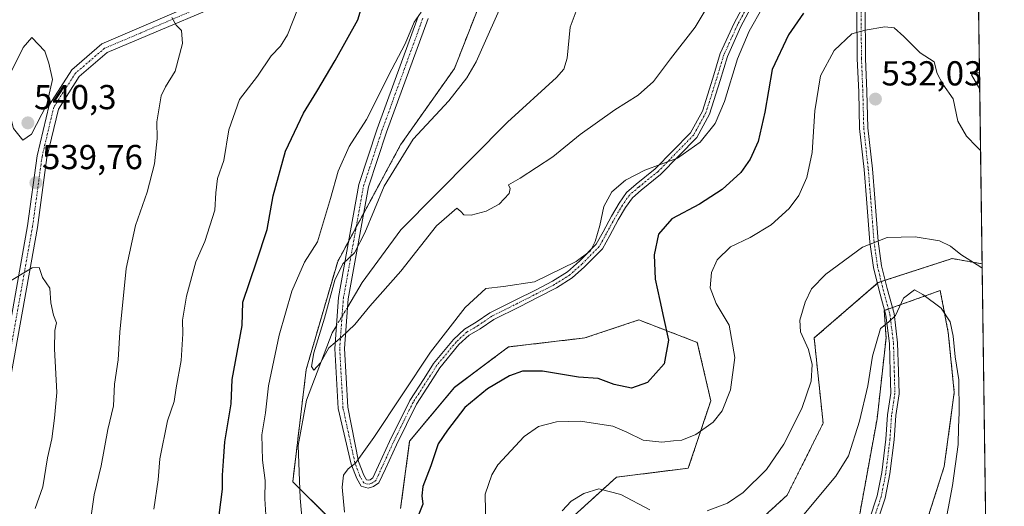
# Model space of a CAD drawing. Units: metres. Extents: x 594832 to 598313, y 4652734 to 4655094.
# Drawn here: x 598029 to 598313, y 4653172 to 4653313 of the extents above; entities that cross this region are included whole.
import ezdxf
from ezdxf.enums import TextEntityAlignment as Align

# ---------------------------------------------------------------- set-up
doc = ezdxf.new("R2010")
doc.units = ezdxf.units.M
doc.header["$MEASUREMENT"] = 0
doc.linetypes.add('TRAZO_Y_PUNTO', pattern=[1, 0.5, -0.25, 0, -0.25])
doc.linetypes.add('TRAZOS', pattern=[0.75, 0.5, -0.25])
for name, color, linetype, lineweight in [('Arbolado forestal', 92, 'TRAZOS', 0), ('Arbolado forestal CxS', 92, 'Continuous', 0), ('Camino', 19, 'Continuous', 0), ('Camino Cxs', 19, 'Continuous', 0), ('Camino eje', 39, 'TRAZO_Y_PUNTO', 13), ('Carátula', 7, 'Continuous', 5), ('Comarca CxS', 133, 'Continuous', 0), ('Comunidad Autónoma CxS', 142, 'Continuous', 0), ('Corriente natural lineal', 142, 'Continuous', 13), ('Corriente natural lineal oculto', 19, 'TRAZO_Y_PUNTO', 13), ('Cultivos leñosos', 92, 'Continuous', 0), ('Cultivos leñosos CxS', 92, 'Continuous', 0), ('Curva de nivel maestra', 36, 'Continuous', 30), ('Curva de nivel normal', 36, 'Continuous', 0), ('Municipio CxS', 142, 'Continuous', 0), ('Pastizal CxS', 92, 'Continuous', 0), ('Provincia CxS', 1, 'Continuous', 0), ('Punto de cota en terreno', 7, 'Continuous', 0), ('Rótulo de punto de cota en terreno', 19, 'Continuous', 0)]:
    doc.layers.add(name, color=color, linetype=linetype, lineweight=lineweight)
doc.styles.add('Arial', font='txt', dxfattribs={"height": 0.2})

# ---------------------------------------------------------------- blocks, each defined once
blk = doc.blocks.new('*U151')
at = {"layer": 'Arbolado forestal CxS', "color": 92, "linetype": 'Continuous', "lineweight": 0}
for points in [[(598025.16, 4653444.17, 512.31), (598039.17, 4653439.19, 512.06), (598048.03, 4653444.97, 510.39), (598058.15, 4653450.77, 509.96), (598067.04, 4653451.47, 509.96), (598072.85, 4653445.73, 511.09), (598075.99, 4653442.64, 511.15), (598095.18, 4653422.44, 512.38), (598103.52, 4653410.43, 512.89), (598106.91, 4653407.09, 512.84), (598107.53, 4653388.38, 513.85), (598125.71, 4653371.5, 518.08), (598141.3, 4653361.11, 519.57), (598149.09, 4653342.92, 520.2), (598163.38, 4653322.14, 516.64), (598154.28, 4653298.77, 516.18), (598138.7, 4653276.69, 515.67), (598120.52, 4653242.92, 515.52), (598111.42, 4653211.75, 515.17), (598107.53, 4653179.28, 516.56), (598117.92, 4653168.89, 518.22)], [(598138.7, 4653171.49, 523.29), (598141.29, 4653190.97, 522.07), (598154.28, 4653206.55, 522.76), (598169.87, 4653218.24, 522.76), (598191.95, 4653220.84, 522.1), (598207.53, 4653226.04, 522.77), (598224.42, 4653219.54, 528.04), (598228.31, 4653202.66, 529.13), (598221.82, 4653183.18, 531.65), (598201.04, 4653180.58, 534.08), (598186.75, 4653167.59, 535.46)], [(598234.81, 4653161.1, 537.55), (598250.39, 4653175.38, 536.83), (598260.78, 4653196.16, 536.96), (598258.19, 4653220.84, 535.43), (598276.72, 4653236.85, 537.63), (598298.09, 4653243.78, 535.48), (598306.73, 4653242.26, 534.19), (598308.17, 4653138.3, 534.89)], [(598287.69, 4653158.29, 541.47), (598295.78, 4653183.71, 540.65), (598298.67, 4653205.08, 540.3), (598296.93, 4653222.41, 540.15), (598294.62, 4653234.54, 539.24), (598278.45, 4653228.76, 539.29), (598278.97, 4653220.84, 540.25), (598276.37, 4653197.46, 541.13), (598271.17, 4653168.89, 542.51)]]:
    blk.add_polyline3d(points, dxfattribs=at)
blk = doc.blocks.new('*U152')
at = {"layer": 'Pastizal CxS', "color": 92, "linetype": 'Continuous', "lineweight": 0}
for points in [[(598186.75, 4653167.59, 535.46), (598201.04, 4653180.58, 534.08), (598221.82, 4653183.18, 531.65), (598228.31, 4653202.66, 529.13), (598224.42, 4653219.54, 528.04), (598207.53, 4653226.04, 522.77), (598191.95, 4653220.84, 522.1), (598169.87, 4653218.24, 522.76), (598154.28, 4653206.55, 522.76), (598141.29, 4653190.97, 522.07), (598138.7, 4653171.49, 523.29)], [(598117.92, 4653168.89, 518.22), (598107.53, 4653179.28, 516.56), (598111.42, 4653211.75, 515.17), (598120.52, 4653242.92, 515.52), (598138.7, 4653276.69, 515.67), (598154.28, 4653298.77, 516.18), (598163.38, 4653322.14, 516.64)], [(598222.44, 4653487.54, 513.45), (598244.91, 4653450.21, 516.3), (598264.16, 4653421.13, 517.81), (598264.16, 4653421.13, 517.81), (598283.39, 4653395.22, 517.97), (598304.87, 4653376.05, 514.87), (598305.96, 4653297.46, 527.72), (598304.36, 4653297.52, 528.08), (598303.68, 4653296.9, 528.26), (598306.03, 4653292.75, 527.69), (598306.73, 4653242.26, 534.19), (598298.09, 4653243.78, 535.48), (598276.72, 4653236.85, 537.63), (598258.19, 4653220.84, 535.43), (598260.78, 4653196.16, 536.96), (598250.39, 4653175.38, 536.83), (598234.81, 4653161.1, 537.55)], [(598271.17, 4653168.89, 542.51), (598276.37, 4653197.46, 541.13), (598278.97, 4653220.84, 540.25), (598278.45, 4653228.76, 539.29), (598294.62, 4653234.54, 539.24), (598296.93, 4653222.41, 540.15), (598298.67, 4653205.08, 540.3), (598295.78, 4653183.71, 540.65), (598287.69, 4653158.29, 541.47)]]:
    blk.add_polyline3d(points, dxfattribs=at)
blk = doc.blocks.new('*U157')
at = {"layer": 'Cultivos leñosos CxS', "color": 92, "linetype": 'Continuous', "lineweight": 0}
blk.add_polyline3d([(598305.96, 4653297.46, 527.72), (598306.03, 4653292.75, 527.69), (598303.68, 4653296.9, 528.26), (598304.36, 4653297.52, 528.08), (598305.96, 4653297.46, 527.72)], close=True, dxfattribs=at)
blk = doc.blocks.new('*U172')
at = {"layer": 'Curva de nivel normal', "color": 36, "linetype": 'Continuous', "lineweight": 0}
for points in [[(598072.55, 4653313.51, 535), (598073.8, 4653311.3, 535), (598075.42, 4653309.73, 535), (598075.66, 4653305.92, 535), (598073.53, 4653297.96, 535), (598070.74, 4653293.44, 535), (598069.47, 4653290.82, 535), (598068.22, 4653283.32, 535), (598068.34, 4653278.52, 535), (598067.61, 4653271.17, 535), (598065.42, 4653262.94, 535), (598062.13, 4653253.38, 535), (598059.36, 4653240.88, 535), (598057.56, 4653222.49, 535), (598057.11, 4653214.48, 535), (598056.02, 4653207.45, 535), (598055.73, 4653201.21, 535), (598054.11, 4653194.41, 535), (598052.14, 4653183.89, 535), (598050.12, 4653175.47, 535), (598049.2, 4653168.74, 535)], [(598185.42, 4653170.88, 535), (598187.99, 4653173.65, 535), (598191.66, 4653175.82, 535), (598195.99, 4653177.2, 535), (598202.34, 4653175.61, 535), (598210.66, 4653171.17, 535)], [(598227.26, 4653170.9, 535), (598233.17, 4653173.11, 535), (598237.64, 4653176.16, 535), (598244.39, 4653182.83, 535), (598249.43, 4653190.16, 535), (598254.65, 4653200.46, 535), (598257.28, 4653208.35, 535), (598257.62, 4653213.12, 535), (598256.56, 4653217.51, 535), (598254.28, 4653222.57, 535), (598254, 4653225.94, 535), (598255.59, 4653231.21, 535), (598257.4, 4653235.05, 535), (598261.59, 4653239.26, 535), (598272.14, 4653247.09, 535), (598279.3, 4653249.91, 535), (598287.42, 4653250.05, 535), (598294.42, 4653248.86, 535), (598297.6, 4653247.34, 535), (598300.56, 4653244.92, 535), (598306.32, 4653241.32, 535), (598306.75, 4653240.97, 535)]]:
    blk.add_polyline3d(points, dxfattribs=at)
blk = doc.blocks.new('*U174')
at = {"layer": 'Curva de nivel normal', "color": 36, "linetype": 'Continuous', "lineweight": 0}
for points in [[(598144.64, 4653315.03, 520), (598142.62, 4653312.15, 520), (598140.03, 4653305.82, 520), (598136.18, 4653298.55, 520), (598128.86, 4653284, 520), (598123.84, 4653276.21, 520), (598120.61, 4653269.06, 520), (598118.48, 4653261.15, 520), (598114.69, 4653248.63, 520), (598110.96, 4653242.78, 520), (598107.24, 4653234.36, 520), (598103.63, 4653221.64, 520), (598100.5, 4653207.03, 520), (598099.62, 4653199.16, 520), (598098.6, 4653192.83, 520), (598098.81, 4653185.53, 520), (598099.6, 4653179.59, 520), (598099.48, 4653174.3, 520), (598099.84, 4653168.14, 520)], [(598122.46, 4653170.48, 520), (598121.81, 4653177.74, 520), (598122.16, 4653181.14, 520), (598123.55, 4653183.04, 520), (598125.62, 4653184.62, 520), (598130.99, 4653192.01, 520), (598147.33, 4653216.71, 520), (598157.33, 4653229.68, 520), (598163.33, 4653235.09, 520), (598168.42, 4653235.72, 520), (598177.37, 4653237.08, 520), (598189.42, 4653242.94, 520), (598193.52, 4653246.02, 520), (598194.91, 4653248.75, 520), (598196.27, 4653253.36, 520), (598197.41, 4653258.82, 520), (598199.69, 4653263.06, 520), (598203.68, 4653266.45, 520), (598209.3, 4653269.3, 520), (598218.7, 4653272.76, 520), (598225.27, 4653277.39, 520), (598229.55, 4653282.82, 520), (598232.29, 4653289.15, 520), (598236.08, 4653301.48, 520), (598239.39, 4653309.48, 520), (598243.39, 4653316.48, 520)]]:
    blk.add_polyline3d(points, dxfattribs=at)
blk = doc.blocks.new('*U185')
at = {"layer": 'Curva de nivel normal', "color": 36, "linetype": 'Continuous', "lineweight": 0}
for points in [[(598306.27, 4653275.04, 530), (598305.15, 4653276.07, 530), (598302.21, 4653279.17, 530), (598299.72, 4653283.53, 530), (598298.38, 4653289.96, 530), (598295.37, 4653294.21, 530), (598293.74, 4653297.24, 530), (598292.86, 4653300.66, 530), (598288.83, 4653303.26, 530), (598284.12, 4653308.02, 530), (598281.35, 4653310.45, 530), (598278.63, 4653310.8, 530), (598272.88, 4653309.79, 530), (598269.04, 4653308.71, 530), (598263.98, 4653303.89, 530), (598260.04, 4653296.62, 530), (598258.36, 4653286.48, 530), (598257.6, 4653274.48, 530), (598256.04, 4653267.22, 530), (598253.74, 4653262.01, 530), (598251.01, 4653258.24, 530), (598245.76, 4653253.5, 530), (598239.68, 4653249.9, 530), (598233.98, 4653247.18, 530), (598230.12, 4653243.37, 530), (598228.57, 4653239.72, 530), (598228.18, 4653235.3, 530), (598229.88, 4653230.83, 530), (598233.62, 4653224.49, 530), (598235.27, 4653215.16, 530), (598233.99, 4653205.83, 530), (598231.65, 4653199.78, 530), (598228.96, 4653196.5, 530), (598223.98, 4653192.88, 530), (598219.98, 4653191.24, 530), (598217.54, 4653191.12, 530), (598214.22, 4653190.75, 530), (598208.79, 4653191.3, 530), (598204.08, 4653193.63, 530), (598200.04, 4653195.35, 530), (598190.66, 4653196.8, 530), (598183.72, 4653196.57, 530), (598178.58, 4653195.2, 530), (598174.39, 4653192.32, 530), (598166.82, 4653184.12, 530), (598165.02, 4653181.29, 530), (598163.1, 4653175.69, 530), (598163.32, 4653165.8, 530)], [(598067.38, 4653171.3, 530), (598068.6, 4653179.78, 530), (598069.11, 4653185.93, 530), (598071.38, 4653196.89, 530), (598073.23, 4653202.49, 530), (598073.86, 4653206.37, 530), (598075.32, 4653214.33, 530), (598075.73, 4653222.04, 530), (598075.64, 4653225.97, 530), (598076.85, 4653232.94, 530), (598079.51, 4653242.83, 530), (598082.16, 4653248.71, 530), (598085, 4653257.74, 530), (598085.33, 4653262.8, 530), (598085.82, 4653266.93, 530), (598087.63, 4653272.12, 530), (598089.06, 4653281, 530), (598092.17, 4653289.77, 530), (598097.32, 4653296.49, 530), (598101.33, 4653302.36, 530), (598103.95, 4653305.15, 530), (598105.98, 4653308.48, 530), (598109.11, 4653316.26, 530)]]:
    blk.add_polyline3d(points, dxfattribs=at)
blk = doc.blocks.new('*U190')
at = {"layer": 'Curva de nivel normal', "color": 36, "linetype": 'Continuous', "lineweight": 0}
blk.add_polyline3d([(598230.77, 4653322.32, 515), (598223.77, 4653310.7, 515), (598216.71, 4653301.51, 515), (598211.75, 4653295.01, 515), (598207.32, 4653291.03, 515), (598200.63, 4653286.81, 515), (598190.56, 4653279.64, 515), (598182.64, 4653273.23, 515), (598173.25, 4653267.05, 515), (598169.85, 4653265.09, 515), (598170.34, 4653264.08, 515), (598170.02, 4653262.63, 515), (598167.18, 4653259.52, 515), (598163.4, 4653257.47, 515), (598159.11, 4653256.31, 515), (598156.95, 4653256.39, 515), (598156.13, 4653257.39, 515), (598154.95, 4653258.34, 515), (598149.02, 4653253.2, 515), (598138.75, 4653240.16, 515), (598129.8, 4653230.06, 515), (598125.5, 4653224.72, 515), (598121.66, 4653221.04, 515), (598117.97, 4653217.96, 515), (598115.51, 4653213.66, 515), (598113.65, 4653211.5, 515), (598112.99, 4653212.58, 515), (598113.66, 4653216.55, 515), (598116.68, 4653226.57, 515), (598119.68, 4653237.52, 515), (598122.04, 4653242.21, 515), (598125.33, 4653245.44, 515), (598128.33, 4653251.19, 515), (598133.96, 4653264.73, 515), (598142.32, 4653278.26, 515), (598152.66, 4653289.38, 515), (598157.87, 4653295.98, 515), (598160.48, 4653300.64, 515), (598169.51, 4653320.9, 515)], dxfattribs=at)
blk = doc.blocks.new('*U196')
at = {"layer": 'Curva de nivel normal', "color": 36, "linetype": 'Continuous', "lineweight": 0}
for points in [[(598025.16, 4653236.9, 540), (598032.22, 4653241.14, 540), (598034.24, 4653241.2, 540), (598035.2, 4653238.35, 540), (598037.38, 4653235.21, 540), (598037.61, 4653230.99, 540), (598038.38, 4653227.44, 540), (598039.31, 4653225.19, 540), (598038.82, 4653222.96, 540), (598038.7, 4653217.65, 540), (598039.39, 4653205.08, 540), (598038.64, 4653197.69, 540), (598037.88, 4653191.63, 540), (598036.67, 4653186.14, 540), (598035.28, 4653177.77, 540), (598033.09, 4653171.51, 540)], [(598254.77, 4653169.26, 540), (598264.46, 4653180.88, 540), (598268.1, 4653186.8, 540), (598271.25, 4653196.76, 540), (598273.65, 4653206.97, 540), (598275.07, 4653215.54, 540), (598277.39, 4653223.52, 540), (598279.71, 4653225.44, 540), (598281.66, 4653227.28, 540), (598283.96, 4653232.37, 540), (598287.17, 4653234.7, 540), (598289.57, 4653233.42, 540), (598294.93, 4653229.49, 540), (598297.48, 4653225.49, 540), (598298.34, 4653221.39, 540), (598298.92, 4653215.4, 540), (598300, 4653208.68, 540), (598300.12, 4653199.29, 540), (598299.85, 4653194.92, 540), (598299.77, 4653190.01, 540), (598298.12, 4653178.22, 540), (598294.12, 4653156.68, 540)]]:
    blk.add_polyline3d(points, dxfattribs=at)
blk = doc.blocks.new('*U210')
at = {"layer": 'Curva de nivel maestra', "color": 36, "linetype": 'Continuous', "lineweight": 30}
for points in [[(598255.06, 4653314.7, 525), (598250.75, 4653308.46, 525), (598246.09, 4653298.48, 525), (598243.98, 4653286.15, 525), (598241.99, 4653277.65, 525), (598239.71, 4653272.49, 525), (598236.96, 4653268.69, 525), (598231.64, 4653263.72, 525), (598225.02, 4653259.51, 525), (598217.03, 4653255.24, 525), (598213.22, 4653250.83, 525), (598211.93, 4653244.89, 525), (598212.28, 4653237.79, 525), (598213.63, 4653231.69, 525), (598214.64, 4653226.7, 525), (598216.13, 4653220.19, 525), (598214.84, 4653213.34, 525), (598209.99, 4653207.96, 525), (598205.41, 4653206.36, 525), (598200.37, 4653207.38, 525), (598195.76, 4653209.13, 525), (598190.09, 4653209.49, 525), (598179.72, 4653211.19, 525), (598173.96, 4653211.21, 525), (598170.15, 4653209.87, 525), (598163.76, 4653206.16, 525), (598157.25, 4653200.69, 525), (598152.25, 4653194.16, 525), (598149.51, 4653190.26, 525), (598147.43, 4653183.89, 525), (598145.09, 4653177.92, 525), (598144.84, 4653175.16, 525), (598145.16, 4653172.76, 525), (598143.76, 4653169.45, 525)], [(598086.29, 4653169.63, 525), (598086.78, 4653173.34, 525), (598087.26, 4653177.16, 525), (598087.21, 4653181.17, 525), (598087.55, 4653185.2, 525), (598087.94, 4653190.84, 525), (598089.75, 4653201.83, 525), (598090.06, 4653208.83, 525), (598090.98, 4653213.99, 525), (598092.92, 4653224.41, 525), (598093.07, 4653231.22, 525), (598097.07, 4653242.79, 525), (598100.15, 4653252.22, 525), (598101.86, 4653261.92, 525), (598105.48, 4653274.82, 525), (598110.59, 4653285.82, 525), (598114.48, 4653292.12, 525), (598119.78, 4653301.05, 525), (598126.35, 4653312.79, 525), (598131.11, 4653328.82, 525)]]:
    blk.add_polyline3d(points, dxfattribs=at)
blk = doc.blocks.new('5PATER')
at = {"layer": 'Carátula', "linetype": 'Continuous', "lineweight": 5}
h = blk.add_hatch(color=250, dxfattribs=at)
edge = h.paths.add_edge_path()
edge.add_ellipse((0, 0.01), major_axis=(-1.33, -1.34), ratio=0.999422, start_angle=0, end_angle=360)

msp = doc.modelspace()

# ---------------------------------------------------------------- linework, layer by layer
at = {"layer": 'Arbolado forestal', "color": 92, "linetype": 'TRAZOS', "lineweight": 0}
for points in [[(598106.91, 4653407.09, 512.84), (598107.53, 4653388.38, 513.85), (598125.71, 4653371.5, 518.08), (598141.3, 4653361.11, 519.57), (598149.09, 4653342.92, 520.2), (598163.38, 4653322.14, 516.64), (598154.28, 4653298.77, 516.18), (598138.7, 4653276.69, 515.67), (598128.03, 4653256.87, 515.42), (598125.84, 4653252.81, 515.81), (598123.66, 4653248.76, 515.61), (598120.51, 4653242.92, 515.52), (598111.42, 4653211.75, 515.17), (598107.53, 4653179.28, 516.56), (598109.59, 4653177.21, 516.36), (598117.92, 4653168.89, 518.22)], [(598234.81, 4653161.1, 537.55), (598250.39, 4653175.38, 536.83), (598260.78, 4653196.16, 536.96), (598258.19, 4653220.84, 535.43), (598276.44, 4653236.61, 537.65), (598276.71, 4653236.85, 537.63), (598277.55, 4653237.12, 537.64), (598278.7, 4653237.49, 537.64), (598298.09, 4653243.78, 535.48), (598306.73, 4653242.26, 534.19)], [(598306.73, 4653242.26, 534.19), (598308.17, 4653138.3, 534.89)], [(598287.69, 4653158.29, 541.47), (598295.78, 4653183.71, 540.65), (598298.67, 4653205.08, 540.3), (598296.93, 4653222.41, 540.15), (598294.62, 4653234.54, 539.24), (598280.79, 4653229.6, 539.37), (598279.65, 4653229.2, 539.33), (598278.52, 4653228.79, 539.29), (598278.45, 4653228.76, 539.29), (598278.97, 4653220.84, 540.25), (598276.37, 4653197.46, 541.13), (598271.17, 4653168.89, 542.51)], [(598138.7, 4653171.49, 523.29), (598141.29, 4653190.97, 522.07), (598154.28, 4653206.56, 522.76), (598169.87, 4653218.24, 522.76), (598191.95, 4653220.84, 522.1), (598207.53, 4653226.04, 522.77), (598224.42, 4653219.54, 528.04), (598228.31, 4653202.66, 529.13), (598221.82, 4653183.18, 531.65), (598201.04, 4653180.58, 534.08), (598186.75, 4653167.59, 535.46)]]:
    msp.add_polyline3d(points, dxfattribs=at)
at = {"layer": 'Camino', "color": 19, "linetype": 'Continuous', "lineweight": 0}
for points in [[(598098.71, 4653322.32, 531.22), (598053.93, 4653303.35, 537.91), (598045.85, 4653296.45, 539.34), (598039.8, 4653286.98, 539.9), (598036.48, 4653272.95, 539.82), (598033.76, 4653252.8, 539.76), (598026.29, 4653210.88, 541.73)], [(598023.44, 4653211.22, 541.83), (598030.93, 4653253.25, 539.71), (598033.67, 4653273.47, 539.82), (598037.13, 4653288.11, 539.95), (598043.67, 4653298.35, 539.54), (598052.4, 4653305.81, 538.09), (598081.31, 4653318.24, 533.44)], [(598240.61, 4653317.5, 519.27), (598237.03, 4653310.87, 519.28), (598233.11, 4653302.24, 519.59), (598231.01, 4653295.29, 519.45), (598227.94, 4653285.53, 519.76), (598224.24, 4653278.82, 519.85), (598213.77, 4653268.08, 520.23), (598208.16, 4653263.58, 520.45), (598205.65, 4653261.38, 520.71), (598203.69, 4653258.59, 520.81), (598201.58, 4653254.99, 520.36), (598199.13, 4653250.48, 520.27), (598196.99, 4653246.62, 520.16), (598191.86, 4653241.4, 520.05), (598188.27, 4653238.22, 520.09), (598183.71, 4653235.29, 520.1), (598178.66, 4653232.73, 520.49), (598173.02, 4653229.87, 520.76), (598165.62, 4653226.17, 521.12), (598161.68, 4653223.49, 521.15), (598158.5, 4653221.63, 521.32), (598155.54, 4653218.9, 521.25), (598150, 4653212.18, 521.29), (598147.34, 4653207.95, 521.55), (598143.24, 4653201.65, 521.39), (598137.48, 4653189.98, 521.51), (598134.31, 4653183.01, 521.38), (598132.44, 4653178.91, 521.37), (598130.85, 4653177.85, 521.11), (598129.34, 4653177.39, 521), (598127.34, 4653178.01, 520.81), (598126.05, 4653180.2, 520.4), (598124.45, 4653184.37, 519.76), (598120.61, 4653200.43, 517.58), (598119.65, 4653217.78, 515.04), (598120.73, 4653232.52, 514.65), (598126.62, 4653265.18, 516.81), (598131.95, 4653281.24, 518.15), (598143.76, 4653313.71, 519.99)], [(598146.62, 4653313.21, 519.68), (598134.65, 4653280.3, 517.73), (598129.4, 4653264.48, 516.23), (598123.57, 4653232.16, 514.44), (598122.52, 4653217.75, 515.35), (598123.46, 4653200.81, 518.09), (598126.51, 4653185.16, 519.89), (598128.04, 4653181.16, 520.56), (598128.81, 4653179.86, 520.79), (598129.35, 4653179.69, 520.87), (598129.9, 4653179.86, 520.92), (598130.7, 4653180.39, 520.98), (598132.31, 4653183.92, 521.03), (598135.49, 4653190.92, 521.08), (598141.32, 4653202.74, 521), (598145.48, 4653209.14, 520.97), (598148.22, 4653213.48, 520.81), (598153.94, 4653220.41, 520.94), (598157.18, 4653223.4, 521.19), (598160.51, 4653225.35, 520.99), (598164.51, 4653228.07, 520.96), (598172.03, 4653231.83, 520.61), (598177.66, 4653234.69, 520.16), (598182.61, 4653237.2, 519.9), (598186.94, 4653239.98, 519.68), (598190.34, 4653243, 519.72), (598195.21, 4653247.94, 519.82), (598197.2, 4653251.54, 519.99), (598199.67, 4653256.08, 520.11), (598201.84, 4653259.78, 520.41), (598204.01, 4653262.86, 520.38), (598206.74, 4653265.27, 520.13), (598212.29, 4653269.71, 519.94), (598222.46, 4653280.14, 519.63), (598225.9, 4653286.4, 519.42), (598228.91, 4653295.94, 519.1), (598231.05, 4653303.02, 519.26), (598235.06, 4653311.85, 518.49), (598238.63, 4653318.45, 518.66)], [(598274.05, 4653168.19, 542.71), (598276.38, 4653175.17, 542.5), (598277.7, 4653181.96, 542.16), (598278.88, 4653191.56, 541.71), (598279.36, 4653198.65, 541.48), (598280.31, 4653204.86, 541.39), (598280.15, 4653211.1, 541.01), (598279.91, 4653219.22, 540.47), (598278.9, 4653227.41, 539.52), (598276.93, 4653234.57, 538.05), (598275.33, 4653241.23, 536.47), (598274.28, 4653248.55, 534.88), (598273.33, 4653261.05, 533.46), (598272.61, 4653269.52, 532.98), (598271.32, 4653281.38, 532.3), (598271.06, 4653292.01, 531.75), (598270.66, 4653301.54, 530.9), (598270.53, 4653316.23, 528.9)], [(598272.93, 4653316.28, 529.06), (598273.06, 4653301.6, 530.94), (598273.45, 4653292.09, 531.79), (598273.72, 4653281.54, 532.34), (598275, 4653269.75, 532.98), (598275.72, 4653261.24, 533.42), (598276.67, 4653248.81, 535.07), (598277.69, 4653241.68, 536.63), (598279.26, 4653235.17, 538.16), (598281.26, 4653227.88, 539.7), (598282.31, 4653219.4, 540.72), (598282.55, 4653211.17, 541.33), (598282.71, 4653204.71, 541.67), (598281.75, 4653198.38, 541.78), (598281.27, 4653191.34, 541.9), (598280.08, 4653181.58, 542.24), (598278.7, 4653174.56, 542.56), (598276.27, 4653167.25, 542.83)]]:
    msp.add_polyline3d(points, dxfattribs=at)
at = {"layer": 'Camino Cxs', "color": 19, "linetype": 'Continuous', "lineweight": 0}
for points in [[(598098.71, 4653322.32, 531.22), (598053.93, 4653303.35, 537.91), (598045.85, 4653296.45, 539.34), (598039.8, 4653286.98, 539.9), (598036.48, 4653272.95, 539.82), (598033.76, 4653252.8, 539.76), (598026.29, 4653210.88, 541.73)], [(598023.44, 4653211.22, 541.83), (598030.93, 4653253.25, 539.71), (598033.67, 4653273.47, 539.82), (598037.13, 4653288.11, 539.95), (598043.67, 4653298.35, 539.54), (598052.4, 4653305.81, 538.09), (598081.31, 4653318.24, 533.44)], [(598240.61, 4653317.5, 519.27), (598237.03, 4653310.87, 519.28), (598233.11, 4653302.24, 519.59), (598231.01, 4653295.29, 519.45), (598227.94, 4653285.53, 519.76), (598224.24, 4653278.82, 519.85), (598213.77, 4653268.08, 520.23), (598208.16, 4653263.58, 520.45), (598205.65, 4653261.38, 520.71), (598203.69, 4653258.59, 520.81), (598201.58, 4653254.99, 520.36), (598199.13, 4653250.48, 520.27), (598196.99, 4653246.62, 520.16), (598191.86, 4653241.4, 520.05), (598188.27, 4653238.22, 520.09), (598183.71, 4653235.29, 520.1), (598178.66, 4653232.73, 520.49), (598173.02, 4653229.87, 520.76), (598165.62, 4653226.17, 521.12), (598161.68, 4653223.49, 521.15), (598158.5, 4653221.63, 521.32), (598155.54, 4653218.9, 521.25), (598150, 4653212.18, 521.29), (598147.34, 4653207.95, 521.55), (598143.24, 4653201.65, 521.39), (598137.48, 4653189.98, 521.51), (598134.31, 4653183.01, 521.38), (598132.44, 4653178.91, 521.37), (598130.85, 4653177.85, 521.11), (598129.34, 4653177.39, 521), (598127.34, 4653178.01, 520.81), (598126.05, 4653180.2, 520.4), (598124.45, 4653184.37, 519.76), (598120.61, 4653200.43, 517.58), (598119.65, 4653217.78, 515.04), (598120.73, 4653232.52, 514.65), (598126.62, 4653265.18, 516.81), (598131.95, 4653281.24, 518.15), (598143.76, 4653313.71, 519.99)], [(598146.62, 4653313.21, 519.68), (598134.65, 4653280.3, 517.73), (598129.4, 4653264.48, 516.23), (598123.57, 4653232.16, 514.44), (598122.52, 4653217.75, 515.35), (598123.46, 4653200.81, 518.09), (598126.51, 4653185.16, 519.89), (598128.04, 4653181.16, 520.56), (598128.81, 4653179.86, 520.79), (598129.35, 4653179.69, 520.87), (598129.9, 4653179.86, 520.92), (598130.7, 4653180.39, 520.98), (598132.31, 4653183.92, 521.03), (598135.49, 4653190.92, 521.08), (598141.32, 4653202.74, 521), (598145.48, 4653209.14, 520.97), (598148.22, 4653213.48, 520.81), (598153.94, 4653220.41, 520.94), (598157.18, 4653223.4, 521.19), (598160.51, 4653225.35, 520.99), (598164.51, 4653228.07, 520.96), (598172.03, 4653231.83, 520.61), (598177.66, 4653234.69, 520.16), (598182.61, 4653237.2, 519.9), (598186.94, 4653239.98, 519.68), (598190.34, 4653243, 519.72), (598195.21, 4653247.94, 519.82), (598197.2, 4653251.54, 519.99), (598199.67, 4653256.08, 520.11), (598201.84, 4653259.78, 520.41), (598204.01, 4653262.86, 520.38), (598206.74, 4653265.27, 520.13), (598212.29, 4653269.71, 519.94), (598222.46, 4653280.14, 519.63), (598225.9, 4653286.4, 519.42), (598228.91, 4653295.94, 519.1), (598231.05, 4653303.02, 519.26), (598235.06, 4653311.85, 518.49), (598238.63, 4653318.45, 518.66)], [(598274.05, 4653168.19, 542.71), (598276.38, 4653175.17, 542.5), (598277.7, 4653181.96, 542.16), (598278.88, 4653191.56, 541.71), (598279.36, 4653198.65, 541.48), (598280.31, 4653204.86, 541.39), (598280.15, 4653211.1, 541.01), (598279.91, 4653219.22, 540.47), (598278.9, 4653227.41, 539.52), (598276.93, 4653234.57, 538.05), (598275.33, 4653241.23, 536.47), (598274.28, 4653248.55, 534.88), (598273.33, 4653261.05, 533.46), (598272.61, 4653269.52, 532.98), (598271.32, 4653281.38, 532.3), (598271.06, 4653292.01, 531.75), (598270.66, 4653301.54, 530.9), (598270.53, 4653316.23, 528.9)], [(598272.93, 4653316.28, 529.06), (598273.06, 4653301.6, 530.94), (598273.45, 4653292.09, 531.79), (598273.72, 4653281.54, 532.34), (598275, 4653269.75, 532.98), (598275.72, 4653261.24, 533.42), (598276.67, 4653248.81, 535.07), (598277.69, 4653241.68, 536.63), (598279.26, 4653235.17, 538.16), (598281.26, 4653227.88, 539.7), (598282.31, 4653219.4, 540.72), (598282.55, 4653211.17, 541.33), (598282.71, 4653204.71, 541.67), (598281.75, 4653198.38, 541.78), (598281.27, 4653191.34, 541.9), (598280.08, 4653181.58, 542.24), (598278.7, 4653174.56, 542.56), (598276.27, 4653167.25, 542.83)]]:
    msp.add_polyline3d(points, dxfattribs=at)
at = {"layer": 'Camino eje', "color": 39, "linetype": 'TRAZO_Y_PUNTO', "lineweight": 13}
for points in [[(598239.62, 4653317.98, 518.97), (598236.05, 4653311.36, 518.89), (598232.08, 4653302.63, 519.47), (598229.96, 4653295.62, 519.29), (598226.92, 4653285.96, 519.64), (598223.35, 4653279.48, 519.75), (598213.03, 4653268.9, 520.07), (598207.45, 4653264.42, 520.29), (598204.83, 4653262.12, 520.52), (598202.77, 4653259.19, 520.59), (598200.62, 4653255.53, 520.23), (598198.16, 4653251.01, 520.13), (598196.1, 4653247.28, 520.02), (598191.1, 4653242.2, 519.93), (598187.61, 4653239.1, 519.93), (598183.16, 4653236.25, 520.01), (598172.52, 4653230.85, 520.68), (598165.06, 4653227.12, 521.04), (598161.09, 4653224.42, 521.09), (598157.84, 4653222.51, 521.24), (598154.74, 4653219.66, 521.13), (598149.11, 4653212.83, 521.06), (598146.41, 4653208.54, 521.42), (598142.28, 4653202.19, 521.22), (598136.49, 4653190.45, 521.31), (598131.57, 4653179.65, 521.13), (598130.38, 4653178.86, 521.04), (598129.34, 4653178.54, 520.96), (598128.07, 4653178.94, 520.8), (598127.04, 4653180.68, 520.48), (598125.48, 4653184.77, 519.83), (598122.04, 4653200.62, 517.87), (598121.09, 4653217.77, 515.15), (598122.15, 4653232.34, 514.51), (598128.01, 4653264.83, 516.53), (598133.3, 4653280.77, 517.96), (598145.19, 4653313.46, 519.85)], [(598077.98, 4653315.18, 534.13), (598063.53, 4653308.97, 536.2), (598053.17, 4653304.58, 537.99), (598044.76, 4653297.4, 539.43), (598038.47, 4653287.55, 539.92), (598035.08, 4653273.21, 539.82), (598032.35, 4653253.03, 539.73), (598024.87, 4653211.05, 541.78)], [(598271.73, 4653316.26, 529.01), (598271.86, 4653301.57, 530.94), (598272.25, 4653292.05, 531.78), (598272.52, 4653281.46, 532.32), (598273.81, 4653269.64, 532.98), (598274.52, 4653261.14, 533.44), (598275.48, 4653248.68, 534.99), (598276.51, 4653241.46, 536.62), (598278.1, 4653234.87, 538.11), (598280.08, 4653227.65, 539.61), (598281.11, 4653219.31, 540.57), (598281.35, 4653211.14, 541.17), (598281.51, 4653204.79, 541.56), (598280.56, 4653198.52, 541.64), (598280.08, 4653191.45, 541.81), (598278.89, 4653181.77, 542.2), (598277.54, 4653174.86, 542.54), (598275.16, 4653167.72, 542.78)]]:
    msp.add_polyline3d(points, dxfattribs=at)
at = {"layer": 'Comarca CxS', "color": 133, "linetype": 'Continuous', "lineweight": 0}
msp.add_polyline3d([(598313.13, 4652780.61, 572.91), (594863.34, 4652733.6, 661.9), (594832.39, 4655046.65, 492.08), (598281.05, 4655093.65, 456.39), (598313.13, 4652780.61, 572.91)], close=True, dxfattribs=at)
at = {"layer": 'Comunidad Autónoma CxS', "color": 142, "linetype": 'Continuous', "lineweight": 0}
msp.add_polyline3d([(598313.13, 4652780.61, 572.91), (594863.34, 4652733.6, 661.9), (594832.39, 4655046.65, 492.08), (596895.17, 4655074.76, 478.46), (598281.05, 4655093.65, 456.39), (598298.27, 4653851.85, 494.21), (598313.13, 4652780.61, 572.91)], close=True, dxfattribs=at)
at = {"layer": 'Corriente natural lineal', "color": 142, "linetype": 'Continuous', "lineweight": 13}
for points in [[(598123.4, 4653229.81, 514.56), (598127.61, 4653236.88, 514.14), (598138.76, 4653252.09, 513.42), (598169.58, 4653283.19, 511.3), (598183.77, 4653296.11, 510.77), (598185.85, 4653298.56, 510.54), (598186.84, 4653301.71, 510.48), (598187.69, 4653310.71, 510.17), (598193.44, 4653326.15, 509.65)], [(598112.39, 4653144.01, 517.88), (598109.69, 4653174.51, 516.43), (598109.14, 4653189.7, 516.08), (598111.46, 4653202.88, 515.14), (598118.95, 4653222.34, 514.84), (598120.13, 4653224.32, 514.81)]]:
    msp.add_polyline3d(points, dxfattribs=at)
at = {"layer": 'Corriente natural lineal oculto', "color": 19, "linetype": 'TRAZO_Y_PUNTO', "lineweight": 13}
msp.add_polyline3d([(598120.13, 4653224.32, 514.81), (598123.4, 4653229.81, 514.56)], dxfattribs=at)
at = {"layer": 'Cultivos leñosos', "color": 92, "linetype": 'Continuous', "lineweight": 0}
for points in [[(598305.96, 4653297.46, 527.72), (598304.36, 4653297.52, 528.08), (598303.68, 4653296.9, 528.26), (598306.03, 4653292.75, 527.69)], [(598305.96, 4653297.46, 527.72), (598306.03, 4653292.75, 527.69)]]:
    msp.add_polyline3d(points, dxfattribs=at)
at = {"layer": 'Curva de nivel normal', "color": 36, "linetype": 'Continuous', "lineweight": 0}
msp.add_polyline3d([(598029.54, 4653278, 540), (598032.08, 4653279.78, 540), (598036.47, 4653288.36, 540), (598038.13, 4653295.5, 540), (598037.08, 4653300.23, 540), (598035.92, 4653303.73, 540), (598032.18, 4653307.66, 540), (598029.68, 4653304.76, 540), (598025.8, 4653297.02, 540), (598025.12, 4653291.14, 540), (598025.68, 4653289.14, 540), (598025.6, 4653286.27, 540), (598026.84, 4653281.38, 540), (598029.54, 4653278, 540)], dxfattribs=at)
at = {"layer": 'Municipio CxS', "color": 142, "linetype": 'Continuous', "lineweight": 0}
msp.add_polyline3d([(598298.27, 4653851.85, 494.21), (598313.13, 4652780.61, 572.91), (596844.46, 4652760.6, 506.73)], dxfattribs=at)
at = {"layer": 'Pastizal CxS', "color": 92, "linetype": 'Continuous', "lineweight": 0}
for points in [[(598106.91, 4653407.09, 512.84), (598107.53, 4653388.38, 513.85), (598125.71, 4653371.5, 518.08), (598141.3, 4653361.11, 519.57), (598149.09, 4653342.92, 520.2), (598163.38, 4653322.14, 516.64), (598154.28, 4653298.77, 516.18), (598138.7, 4653276.69, 515.67), (598128.03, 4653256.87, 515.42), (598125.84, 4653252.81, 515.81), (598123.66, 4653248.76, 515.61), (598120.51, 4653242.92, 515.52), (598111.42, 4653211.75, 515.17), (598107.53, 4653179.28, 516.56), (598109.59, 4653177.21, 516.36), (598117.92, 4653168.89, 518.22)], [(598304.87, 4653376.05, 514.87), (598305.96, 4653297.46, 527.72)], [(598305.96, 4653297.46, 527.72), (598304.36, 4653297.52, 528.08), (598303.68, 4653296.9, 528.26), (598306.03, 4653292.75, 527.69)], [(598306.03, 4653292.75, 527.69), (598306.73, 4653242.26, 534.19)], [(598234.81, 4653161.1, 537.55), (598250.39, 4653175.38, 536.83), (598260.78, 4653196.16, 536.96), (598258.19, 4653220.84, 535.43), (598276.44, 4653236.61, 537.65), (598276.71, 4653236.85, 537.63), (598277.55, 4653237.12, 537.64), (598278.7, 4653237.49, 537.64), (598298.09, 4653243.78, 535.48), (598306.73, 4653242.26, 534.19)], [(598287.69, 4653158.29, 541.47), (598295.78, 4653183.71, 540.65), (598298.67, 4653205.08, 540.3), (598296.93, 4653222.41, 540.15), (598294.62, 4653234.54, 539.24), (598280.79, 4653229.6, 539.37), (598279.65, 4653229.2, 539.33), (598278.52, 4653228.79, 539.29), (598278.45, 4653228.76, 539.29), (598278.97, 4653220.84, 540.25), (598276.37, 4653197.46, 541.13), (598271.17, 4653168.89, 542.51)], [(598138.7, 4653171.49, 523.29), (598141.29, 4653190.97, 522.07), (598154.28, 4653206.56, 522.76), (598169.87, 4653218.24, 522.76), (598191.95, 4653220.84, 522.1), (598207.53, 4653226.04, 522.77), (598224.42, 4653219.54, 528.04), (598228.31, 4653202.66, 529.13), (598221.82, 4653183.18, 531.65), (598201.04, 4653180.58, 534.08), (598186.75, 4653167.59, 535.46)]]:
    msp.add_polyline3d(points, dxfattribs=at)
at = {"layer": 'Provincia CxS', "color": 1, "linetype": 'Continuous', "lineweight": 0}
msp.add_polyline3d([(596844.46, 4652760.6, 506.73), (594863.34, 4652733.6, 661.9), (594832.39, 4655046.65, 492.08), (596895.17, 4655074.76, 478.46), (598281.05, 4655093.65, 456.39), (598313.13, 4652780.61, 572.91), (596844.46, 4652760.6, 506.73)], close=True, dxfattribs=at)

# ---------------------------------------------------------------- block references
at = {"layer": 'Arbolado forestal CxS', "color": 92, "linetype": 'Continuous', "lineweight": 0}
msp.add_blockref('*U151', (0, 0), dxfattribs=at)
at = {"layer": 'Cultivos leñosos CxS', "color": 92, "linetype": 'Continuous', "lineweight": 0}
msp.add_blockref('*U157', (0, 0), dxfattribs=at)
at = {"layer": 'Curva de nivel maestra', "color": 36, "linetype": 'Continuous', "lineweight": 30}
msp.add_blockref('*U210', (0, 0), dxfattribs=at)
at = {"layer": 'Curva de nivel normal', "color": 36, "linetype": 'Continuous', "lineweight": 0}
for name in ['*U172', '*U196', '*U190', '*U174', '*U185']:
    msp.add_blockref(name, (0, 0), dxfattribs=at)
at = {"layer": 'Pastizal CxS', "color": 92, "linetype": 'Continuous', "lineweight": 0}
msp.add_blockref('*U152', (0, 0), dxfattribs=at)
at = {"layer": 'Punto de cota en terreno', "linetype": 'Continuous', "lineweight": 0}
for p in [(598275.89, 4653289.88, 532.03), (598031, 4653283, 540.3), (598033.31, 4653265.68, 539.76)]:
    msp.add_blockref('5PATER', p, dxfattribs=at)

# ---------------------------------------------------------------- texts
at = {"layer": 'Rótulo de punto de cota en terreno', "color": 19, "linetype": 'Continuous', "lineweight": 0, "style": 'Arial'}
for s, p in [('532,03', (598277.65, 4653291.64)), ('540,3', (598032.76, 4653284.76)), ('539,76', (598035.07, 4653267.44))]:
    msp.add_text(s, height=7, dxfattribs=at).set_placement(p, align=Align.BOTTOM_LEFT)

doc.saveas('drawing.dxf')
